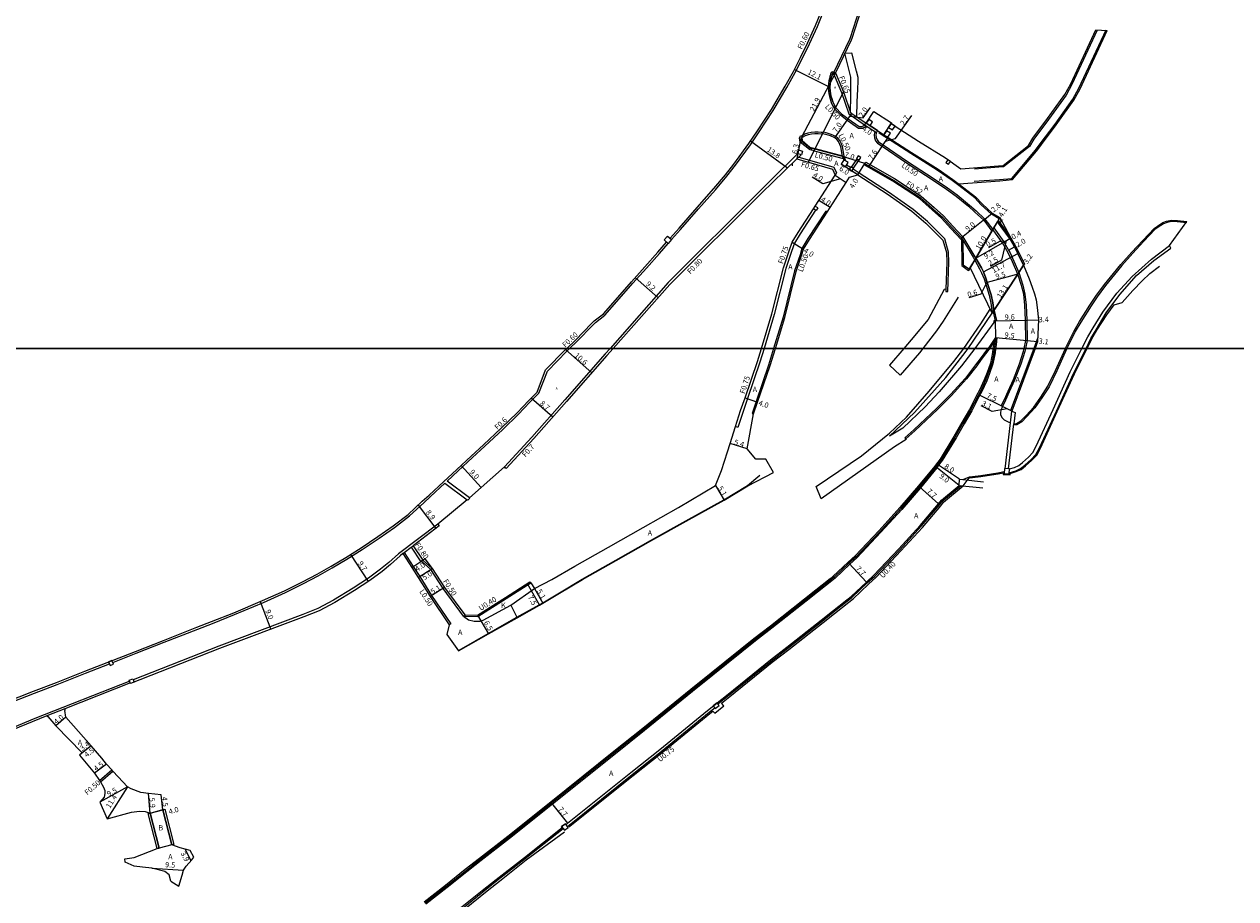
# Model space of a CAD drawing. Units: metres. Extents: x -20000 to -16000, y -114000 to -111000.
# Drawn here: x -19096 to -18731, y -112966 to -112702 of the extents above; entities that cross this region are included whole.
import ezdxf

# ---------------------------------------------------------------- set-up
doc = ezdxf.new("R2010")
doc.units = ezdxf.units.M
doc.header["$LTSCALE"] = 2.5
for name, color, linetype in [('側溝・桝', 7, 'Continuous'), ('図郭', 7, 'Continuous'), ('幅員', 7, 'Continuous'), ('歩道・分離帯・安全施設', 7, 'Continuous'), ('舗装', 7, 'Continuous'), ('道路', 7, 'Continuous')]:
    doc.layers.add(name, color=color, linetype=linetype)
doc.styles.add('YOKO_DECO', font='txt')

msp = doc.modelspace()

# ---------------------------------------------------------------- linework, layer by layer
at = {"layer": '側溝・桝'}
for points in [[(-18810.03, -112579.78), (-18813.06, -112579.9), (-18815.69, -112589.17), (-18831.14, -112643.51), (-18839.99, -112674.59), (-18839.43, -112674.83), (-18839.7, -112675.93), (-18837.73, -112676.53), (-18837.9, -112677.09), (-18842.35, -112692.34), (-18844.14, -112698.06), (-18846.88, -112706.46), (-18847.07, -112706.97), (-18851.82, -112717.03)], [(-18900.63, -112767.26), (-18897.92, -112764.21), (-18892.47, -112758.02), (-18887.4, -112752.24), (-18883.95, -112748.12), (-18881.36, -112744.87), (-18876.87, -112738.66), (-18874.23, -112734.82), (-18870.05, -112728.35), (-18865.88, -112721.38), (-18863.41, -112716.88), (-18861.21, -112712.63), (-18859.11, -112708.32), (-18856.73, -112703), (-18855.08, -112699.02)], [(-18852.65, -112717.3), (-18852.92, -112718.08), (-18853.11, -112718.71), (-18853.27, -112719.41), (-18853.41, -112720.22), (-18853.47, -112721.29), (-18853.39, -112722.57), (-18853.29, -112723.24), (-18853.11, -112724.1), (-18852.89, -112724.87), (-18852.53, -112725.95), (-18852.02, -112727.02), (-18851.46, -112727.94)], [(-18851.25, -112717.04), (-18851.89, -112717.18), (-18849.46, -112722.94), (-18847.25, -112729.35), (-18846.69, -112729.74), (-18842.5, -112732.67)], [(-18851.46, -112727.94), (-18849.78, -112729.7), (-18848.24, -112730.9), (-18847.75, -112731.26), (-18844.34, -112733.64), (-18843.19, -112733.64), (-18842.38, -112733.26), (-18842.06, -112732.95)], [(-18846.71, -112728.93), (-18846.31, -112729.21), (-18844.87, -112730.22)], [(-18859.03, -112740.15), (-18859.14, -112740.12), (-18861.92, -112737.86), (-18862.09, -112736.61), (-18861.8, -112736), (-18861.34, -112735.87), (-18860.51, -112735.4), (-18859.52, -112735.07), (-18858.6, -112734.89), (-18857.53, -112734.78), (-18856.46, -112734.77), (-18855.56, -112734.86), (-18854.94, -112734.93)], [(-18848.16, -112743.63), (-18848.62, -112742.12), (-18849.18, -112739.17), (-18849.45, -112738.38), (-18849.92, -112737.41), (-18850.46, -112736.75), (-18851.21, -112736.16), (-18852.61, -112735.54), (-18854.07, -112735.1), (-18854.94, -112734.93)], [(-18842.5, -112732.67), (-18838.93, -112734.97)], [(-18839.35, -112734.7), (-18839.51, -112735.07), (-18839.63, -112735.8), (-18839.52, -112736.63), (-18839.18, -112737.46), (-18838.63, -112738.17), (-18837.18, -112739.13), (-18829.88, -112744.14), (-18822.13, -112749.15), (-18817.85, -112752.05), (-18814.94, -112754.16), (-18811.2, -112757.21), (-18809.3, -112758.97), (-18806.65, -112761.42), (-18804.17, -112764.66), (-18803.9, -112764.2)], [(-18862.57, -112741.34), (-18870.83, -112749.46), (-18873.89, -112752.45), (-18901.67, -112780.15), (-18901.64, -112780.18), (-18919.13, -112800)], [(-18861.57, -112741.66), (-18862.81, -112742.86)], [(-18862.34, -112742.4), (-18862.28, -112742.44), (-18859.13, -112743.35)], [(-18857.69, -112740.46), (-18858.55, -112740.26)], [(-18857.69, -112740.46), (-18848.94, -112742.8)], [(-18859.13, -112743.35), (-18851.72, -112745.47), (-18850.97, -112747.18), (-18851.39, -112747.84)], [(-18846.77, -112745.54), (-18847.95, -112744.78)], [(-18844.8, -112742.87), (-18846.48, -112745.37)], [(-18844.16, -112747.21), (-18845.97, -112746.05)], [(-18844.26, -112743.22), (-18845.93, -112745.72)], [(-18842.43, -112744.34), (-18842.17, -112743.89), (-18833.54, -112748.85), (-18825.43, -112754.15), (-18821.56, -112757.62), (-18818.72, -112760.1), (-18815.9, -112763.24), (-18812.89, -112766.4), (-18809.03, -112772.89)], [(-18818.04, -112782.21), (-18818.06, -112782.85), (-18817.41, -112782.87), (-18817.1, -112774), (-18817.21, -112771.03), (-18818.36, -112767.06), (-18820.06, -112765.31), (-18823.61, -112761.79), (-18827.89, -112758.19), (-18835.34, -112752.96), (-18844.16, -112747.21)], [(-18857.25, -112758.35), (-18861.89, -112765.48), (-18863.65, -112768.35), (-18864.52, -112770.87), (-18866.23, -112775.91), (-18869.68, -112789.83), (-18872.76, -112800)], [(-18853.78, -112758.96), (-18854.19, -112758.69), (-18859.57, -112766.96), (-18861.38, -112769.91), (-18861.94, -112771.84), (-18863.59, -112776.68), (-18867.03, -112790.57), (-18869.89, -112800)], [(-18813.3, -112766.71), (-18809.86, -112772.52), (-18809.33, -112773.41)], [(-18931.3, -112800), (-18929.16, -112797.94), (-18924.27, -112792.9), (-18923.56, -112792.17), (-18920.74, -112790.04), (-18917.06, -112785.88), (-18912.24, -112780.4), (-18908.19, -112775.83), (-18904.27, -112771.39), (-18901.65, -112768.42)], [(-18775.84, -112800), (-18774.36, -112797.04), (-18772.81, -112794.41), (-18769.82, -112789.31), (-18765.68, -112783.82), (-18760.61, -112778.06), (-18755.38, -112773.51), (-18750.35, -112769.86), (-18750.68, -112769.03)], [(-18961.41, -112845.03), (-18968.16, -112840.01), (-18964.86, -112836.91), (-18960.51, -112832.91), (-18956.83, -112829.52), (-18951.46, -112824.49), (-18946.72, -112819.81), (-18943.27, -112816.24), (-18940.61, -112813.5), (-18938.01, -112806.84), (-18932.16, -112800.83), (-18931.3, -112800)], [(-18919.13, -112800), (-18920.6, -112801.67), (-18932.8, -112815.54), (-18942.64, -112826.71), (-18950.95, -112835.67)], [(-18872.76, -112800), (-18874.04, -112804.2), (-18877.78, -112815.13), (-18879.11, -112818.99), (-18880.65, -112823.8), (-18881.37, -112823.57)], [(-18869.89, -112800), (-18871.42, -112805.05), (-18875.18, -112816.02), (-18876.4, -112819.59)], [(-18804.85, -112800), (-18805.12, -112800.4), (-18807.39, -112803.38), (-18808.75, -112805.26), (-18811.81, -112809.21), (-18816.35, -112814.23), (-18820.48, -112818.29), (-18827.37, -112824.84), (-18830.07, -112827.3)], [(-18803.15, -112797.57), (-18804.85, -112800)], [(-18798.97, -112837.46), (-18796.93, -112836.87), (-18795.53, -112836.2), (-18794.24, -112835.21), (-18792.37, -112833.51), (-18790.93, -112832), (-18789.83, -112829.94), (-18784.75, -112818.88), (-18779.62, -112807.55), (-18775.84, -112800)], [(-18876.4, -112819.59), (-18875.92, -112819.71)], [(-18800.15, -112836.25), (-18798.57, -112822.43)], [(-18799.15, -112836.31), (-18797.6, -112822.76)], [(-19068.88, -112894.64), (-19061.79, -112891.87), (-19053.36, -112888.56), (-19043.29, -112884.61), (-19038.88, -112882.88), (-19032.2, -112880.2), (-19023.51, -112876.53), (-19016.9, -112873.58), (-19011.41, -112870.84), (-19007.06, -112868.55), (-19002.81, -112866.13), (-18998.35, -112863.49), (-18993.74, -112860.6), (-18988.7, -112857.22), (-18984.07, -112853.97), (-18979.55, -112850.5), (-18975.24, -112846.5), (-18973.17, -112844.65), (-18968.84, -112840.66), (-18962.11, -112845.62)], [(-18812.89, -112839.51), (-18806.7, -112840.17)], [(-18886.67, -112907.11), (-18883.35, -112904.47), (-18870.62, -112894.19), (-18865.66, -112890.36), (-18855.31, -112882.2), (-18851.92, -112879.48), (-18847.6, -112876.1), (-18846.31, -112875.06), (-18841.69, -112870.68), (-18839.4, -112868.6), (-18831.92, -112860.66), (-18825.48, -112853.6), (-18819.96, -112847.11), (-18819.1, -112846.03), (-18813.42, -112841.33)], [(-18813.98, -112841.27), (-18806.9, -112842.03)], [(-18970.99, -112852.95), (-18982.81, -112861.94), (-18985.73, -112864.56), (-18988.25, -112866.56), (-18991.91, -112869.26), (-18996.48, -112872.27), (-19002.39, -112875.9), (-19007.09, -112878.33), (-19011.62, -112880.15), (-19036.97, -112889.73), (-19062.74, -112899.87)], [(-18981.54, -112861.85), (-18981.14, -112861.54)], [(-18981.14, -112861.54), (-18979.06, -112859.94)], [(-18981.14, -112861.54), (-18978.4, -112865.76), (-18976.46, -112868.74), (-18972.86, -112874.5), (-18967.11, -112883.04), (-18967.54, -112883.29)], [(-18979.06, -112859.94), (-18978.42, -112859.45)], [(-18979.06, -112859.94), (-18976.15, -112864.27)], [(-18975.48, -112863.82), (-18975.91, -112864.11), (-18976.15, -112864.27)], [(-18962.9, -112880.67), (-18963.28, -112880.66), (-18969.39, -112872.31), (-18973.05, -112866.65), (-18975.91, -112864.11)], [(-18975.48, -112863.82), (-18972.67, -112866.32)], [(-18962.88, -112880.27), (-18959.01, -112880.39), (-18950.61, -112875.06), (-18943.27, -112870.32)], [(-18943.03, -112870.64), (-18943.27, -112870.32)], [(-19133.94, -112919.97), (-19130.16, -112918.6), (-19123.09, -112915.9), (-19116.19, -112913.18), (-19108.67, -112910.22), (-19101.13, -112907.27), (-19092.47, -112903.88), (-19085.63, -112901.22), (-19077.1, -112897.85), (-19069.88, -112895.02)], [(-19063.76, -112900.27), (-19092.34, -112911.52), (-19113.75, -112920.42), (-19122.32, -112923.33), (-19126.55, -112924.95), (-19131.61, -112926.78)], [(-19083.31, -112908.63), (-19088.68, -112910.71)], [(-18931.98, -112944.06), (-18931.45, -112943.63), (-18912.45, -112928.4), (-18903.73, -112921.42), (-18889.31, -112909.65), (-18887.63, -112908.32)], [(-19072.85, -112930.17), (-19069.14, -112926.96)], [(-19072.58, -112930.6), (-19068.8, -112927.33)], [(-19028.25, -113046.3), (-19025.76, -113041.27), (-19019.67, -113029.22), (-19017.03, -113024.12), (-19013.72, -113018.63), (-19010.95, -113014.01), (-19008.22, -113009.94), (-19005.5, -113006.15), (-19003.43, -113003.49), (-18998.69, -112997.95), (-18995.61, -112994.79), (-18991.77, -112991.16), (-18989.03, -112988.98), (-18969.87, -112973.48), (-18963.41, -112968.5), (-18957.42, -112963.69), (-18953.2, -112960.35), (-18944.67, -112953.72), (-18933.28, -112944.65)]]:
    msp.add_lwpolyline(points, dxfattribs=at)
for points in [[(-18852.65, -112717.3), (-18852.4, -112716.61), (-18851.92, -112716.78), (-18852.17, -112717.47)], [(-18861.53, -112741.67), (-18862.78, -112741.27), (-18862.42, -112740.17), (-18861.17, -112740.57)], [(-18858.43, -112739.78), (-18858.56, -112740.31), (-18859.04, -112740.2), (-18858.91, -112739.67)], [(-18857.88, -112757.94), (-18857.36, -112757.14), (-18856.73, -112757.55), (-18856.57, -112757.66), (-18857.08, -112758.45), (-18857.25, -112758.35)], [(-18902.86, -112767.35), (-18901.83, -112766.19), (-18900.63, -112767.26), (-18901.65, -112768.42)], [(-19070.1, -112894.45), (-19069.68, -112895.51), (-19068.69, -112895.12), (-19069.11, -112894.06)], [(-19063.88, -112899.99), (-19062.85, -112899.58), (-19062.46, -112900.58), (-19063.48, -112900.98)]]:
    msp.add_lwpolyline(points, close=True, dxfattribs=at)
at = {"layer": '側溝・桝', "flags": 128}
for points in [[(-18851.89, -112717.18), (-18851.82, -112717.03)], [(-18842.02, -112732.21), (-18838.66, -112734.37)], [(-18849.11, -112742.24), (-18848.8, -112743.26)], [(-18847.12, -112746.09), (-18848.3, -112745.33)], [(-18844.52, -112747.76), (-18846.32, -112746.6)]]:
    msp.add_lwpolyline(points, dxfattribs=at)
for points in [[(-18840.09, -112731.79), (-18841.26, -112731.03), (-18842.02, -112732.21), (-18840.85, -112732.96)], [(-18834.75, -112735.23), (-18835.92, -112734.47), (-18836.68, -112735.65), (-18835.5, -112736.4)], [(-18833.34, -112733.04), (-18834.52, -112732.28), (-18835.27, -112733.46), (-18834.1, -112734.22)], [(-18843.62, -112742.5), (-18844.42, -112741.99), (-18844.93, -112742.79), (-18844.13, -112743.3)], [(-18849.56, -112744.51), (-18848.3, -112745.33), (-18847.49, -112744.06), (-18848.75, -112743.25)], [(-18845.81, -112745.8), (-18846.61, -112745.29), (-18847.12, -112746.09), (-18846.32, -112746.6)], [(-18816.64, -112743.75), (-18817.45, -112743.17), (-18818.03, -112743.99), (-18817.21, -112744.57)], [(-18798.9, -112836.32), (-18800.4, -112836.23), (-18800.49, -112837.73), (-18798.99, -112837.82)], [(-18886.92, -112906.8), (-18888.1, -112907.73), (-18887.48, -112908.51), (-18886.3, -112907.58)], [(-18932.89, -112945.19), (-18931.76, -112944.36), (-18932.58, -112943.23), (-18933.72, -112944.05)]]:
    msp.add_lwpolyline(points, close=True, dxfattribs=at)
at = {"layer": '図郭'}
for points in [[(-19200, -112200), (-18400, -112200), (-18400, -112800), (-19200, -112800)], [(-19200, -112800), (-18400, -112800), (-18400, -113400), (-19200, -113400)]]:
    msp.add_lwpolyline(points, close=True, dxfattribs=at)
at = {"layer": '幅員'}
for points in [[(-18863.64, -112715.99), (-18852.98, -112721.28)], [(-18876.84, -112737.54), (-18865.68, -112745.65)], [(-18842.43, -112744.34), (-18849.11, -112742.24)], [(-18852.88, -112757.58), (-18856.25, -112755.43)], [(-18803.9, -112764.2), (-18808.98, -112772.81)], [(-18864.33, -112768.03), (-18860.92, -112770.12)], [(-18796.39, -112777.67), (-18794.61, -112774.96)], [(-18911.54, -112778.69), (-18904.68, -112784.77)], [(-18796.39, -112777.67), (-18805.55, -112780.19)], [(-18803.58, -112788.63), (-18796.39, -112777.67)], [(-18932.6, -112800.39), (-18924.67, -112807.37)], [(-18942.88, -112814.95), (-18936.38, -112820.67)], [(-18878.49, -112814.88), (-18874.71, -112816.18)], [(-18877.87, -112830.32), (-18883.01, -112828.67)], [(-18963.98, -112835.26), (-18957.98, -112841.96)], [(-18887.35, -112841.3), (-18884.81, -112845.72)], [(-18976.95, -112847.24), (-18971.61, -112854.31)], [(-18997.28, -112862.09), (-18991.92, -112870.2)], [(-18978.82, -112866.03), (-18975.48, -112863.82)], [(-18976.88, -112869.01), (-18972.67, -112866.32)], [(-18968.98, -112872.02), (-18973.28, -112874.77)], [(-18944.08, -112870.84), (-18940.4, -112877.37)], [(-18941.84, -112872.34), (-18939.34, -112876.78)], [(-19024.48, -112876.27), (-19021.31, -112884.65)], [(-18959.01, -112880.39), (-18955.78, -112886.03)], [(-19082.97, -112911.09), (-19086, -112913.7)], [(-19075.4, -112919.76), (-19078.92, -112922.56)], [(-19075.4, -112919.76), (-19078.06, -112921.88)], [(-19070.75, -112925.22), (-19074.33, -112927.94)], [(-19064.47, -112932.09), (-19072.79, -112936.68)], [(-19064.47, -112932.09), (-19070.55, -112941.73)], [(-19057.62, -112940.01), (-19058.07, -112934.12)], [(-19053.74, -112939.02), (-19054.31, -112934.55)], [(-19057.62, -112940.01), (-19053.77, -112938.9)], [(-19047.11, -112950.91), (-19045.31, -112954.37)], [(-19057.05, -112956.59), (-19047.57, -112957.19)]]:
    msp.add_lwpolyline(points, dxfattribs=at)
at = {"layer": '幅員', "flags": 128}
for points in [[(-18851.25, -112717.04), (-18861.45, -112736.42)], [(-18846.89, -112730.03), (-18842.92, -112730.57), (-18840.76, -112727.49)], [(-18851.47, -112736.59), (-18847.46, -112730.85)], [(-18847.46, -112730.85), (-18846.31, -112729.21)], [(-18836.16, -112737.59), (-18833.15, -112736.82), (-18828.32, -112729.86)], [(-18838.66, -112734.37), (-18842.02, -112732.21)], [(-18836.68, -112735.65), (-18834.41, -112732.11)], [(-18836.68, -112735.65), (-18834.52, -112732.28)], [(-18862.81, -112742.86), (-18861.57, -112736.69)], [(-18841.1, -112745.11), (-18836.9, -112738.71)], [(-18836.9, -112738.71), (-18835.42, -112736.46)], [(-18844.52, -112747.76), (-18849.56, -112744.51)], [(-18844.52, -112747.76), (-18842.43, -112744.34)], [(-18849.71, -112748.92), (-18855.04, -112750.46), (-18858.24, -112748.41)], [(-18851.39, -112747.84), (-18848.02, -112750)], [(-18806.28, -112761.09), (-18804.07, -112759.3)], [(-18801.79, -112760.62), (-18803.9, -112764.2)], [(-18806.28, -112761.09), (-18813.3, -112766.71)], [(-18800.76, -112768.04), (-18801.92, -112767.86), (-18805.23, -112769.72)], [(-18799.89, -112767.55), (-18801.3, -112773.49), (-18804.57, -112775.34)], [(-18800.98, -112768.17), (-18798.8, -112766.94)], [(-18800.98, -112768.17), (-18800.55, -112767.92)], [(-18798.8, -112766.94), (-18798.45, -112766.74)], [(-18808.98, -112772.81), (-18800.98, -112768.17)], [(-18806.73, -112776.96), (-18796.37, -112771.47)], [(-18799.14, -112770.41), (-18797.4, -112769.42)], [(-18808.98, -112772.81), (-18811.17, -112776.51)], [(-18808.98, -112772.81), (-18810.69, -112775.69)], [(-18805.84, -112780.28), (-18807.5, -112783.7), (-18811.14, -112784.81)], [(-18805.55, -112780.19), (-18806.13, -112780.37)], [(-18803.21, -112791.73), (-18793.62, -112791.49)], [(-18793.62, -112791.49), (-18790.17, -112791.41)], [(-18803.04, -112796.71), (-18793.54, -112797.67)], [(-18793.54, -112797.67), (-18790.42, -112797.99)], [(-18800.99, -112817.49), (-18807.71, -112814.17)], [(-18799.58, -112818.19), (-18804.05, -112818.98), (-18807.39, -112817.33)], [(-18798.17, -112818.89), (-18800.99, -112817.49)], [(-18813.98, -112841.27), (-18821.06, -112835.72)], [(-18813.89, -112839.41), (-18820.56, -112834.99)], [(-18826.01, -112841.73), (-18820.27, -112846.86)], [(-18847.2, -112864.74), (-18841.96, -112870.39)], [(-18936.73, -112937.04), (-18931.91, -112943.04)]]:
    msp.add_lwpolyline(points, dxfattribs=at)
at = {"layer": '歩道・分離帯・安全施設'}
for points in [[(-18809.47, -112749.69), (-18801.84, -112749.1), (-18798.14, -112748.81), (-18791.05, -112740.33), (-18789.61, -112738.4), (-18785.17, -112732.44), (-18779.83, -112724.99), (-18777.95, -112721.64), (-18769.78, -112704.06)], [(-18772.48, -112704.18), (-18780.09, -112720.55), (-18781.86, -112723.7), (-18787.11, -112731.02), (-18791.52, -112736.95), (-18792.87, -112739.2), (-18800.68, -112745.29), (-18802.13, -112745.41), (-18809.43, -112745.98)], [(-18851.25, -112717.04), (-18851.74, -112716.85), (-18851.92, -112716.78), (-18852.17, -112717.47), (-18852.44, -112718.24), (-18852.62, -112718.84), (-18852.78, -112719.51), (-18852.9, -112720.28), (-18852.98, -112721.28), (-18852.88, -112722.51), (-18852.79, -112723.15), (-18852.62, -112723.97), (-18852.4, -112724.72), (-18852.06, -112725.76), (-18851.57, -112726.79), (-18851.22, -112727.46)], [(-18851.22, -112727.46), (-18851.57, -112726.79), (-18852.06, -112725.76), (-18852.4, -112724.72), (-18852.62, -112723.97), (-18852.79, -112723.15), (-18852.88, -112722.51), (-18852.98, -112721.28), (-18852.9, -112720.28), (-18852.78, -112719.51), (-18852.62, -112718.84), (-18852.44, -112718.24), (-18852.17, -112717.47), (-18851.92, -112716.78), (-18851.74, -112716.85)], [(-18852.9, -112720.28), (-18852.98, -112721.28), (-18852.88, -112722.51), (-18852.79, -112723.15), (-18852.62, -112723.97), (-18852.4, -112724.72), (-18852.06, -112725.76), (-18851.57, -112726.79), (-18851.22, -112727.46)], [(-18851.22, -112727.46), (-18849.45, -112729.33), (-18847.94, -112730.5), (-18847.46, -112730.85), (-18844.18, -112733.14), (-18843.3, -112733.14), (-18842.67, -112732.84), (-18842.02, -112732.21)], [(-18838.66, -112734.37), (-18839.03, -112735.21), (-18839.12, -112735.81), (-18839.03, -112736.5), (-18838.74, -112737.21), (-18838.29, -112737.8), (-18836.9, -112738.71), (-18829.6, -112743.72), (-18821.86, -112748.73), (-18817.57, -112751.64), (-18814.64, -112753.76), (-18810.88, -112756.83), (-18808.96, -112758.6), (-18806.28, -112761.09), (-18803.9, -112764.2)], [(-18802.01, -112760.94), (-18804.31, -112759.63), (-18807.4, -112756.76), (-18809.36, -112754.7), (-18814.14, -112750.95), (-18816.18, -112749.43), (-18820.61, -112746.33), (-18828.59, -112741.33), (-18835.63, -112736.8), (-18836.9, -112735.98), (-18838.25, -112735.11)], [(-18861.45, -112737.6), (-18861.57, -112736.69), (-18861.45, -112736.42), (-18861.21, -112736.36)], [(-18861.45, -112737.6), (-18861.57, -112736.69), (-18861.45, -112736.42), (-18861.21, -112736.36)], [(-18857.46, -112740), (-18858.92, -112739.67), (-18861.45, -112737.6)], [(-18857.46, -112740), (-18858.92, -112739.67), (-18861.45, -112737.6)], [(-18861.43, -112736.41), (-18861.27, -112737.44), (-18858.95, -112739.38), (-18857.35, -112739.78)], [(-18861.21, -112736.36), (-18860.31, -112735.85), (-18859.4, -112735.55), (-18858.52, -112735.38), (-18857.5, -112735.28), (-18856.48, -112735.27), (-18855.62, -112735.35), (-18855.17, -112735.4)], [(-18861.21, -112736.36), (-18860.31, -112735.85), (-18859.4, -112735.55), (-18858.52, -112735.38), (-18857.5, -112735.28), (-18856.48, -112735.27), (-18855.62, -112735.35), (-18855.17, -112735.4)], [(-18861.21, -112736.36), (-18860.31, -112735.85), (-18859.4, -112735.55), (-18858.52, -112735.38), (-18857.5, -112735.28), (-18856.48, -112735.27), (-18855.62, -112735.35), (-18855.17, -112735.4)], [(-18849.11, -112742.24), (-18849.66, -112739.3), (-18849.91, -112738.57), (-18850.34, -112737.69), (-18850.82, -112737.1), (-18851.47, -112736.59), (-18852.78, -112736.01), (-18854.19, -112735.59), (-18855.17, -112735.4)], [(-18857.35, -112739.78), (-18849.17, -112741.97)], [(-18864.35, -112744.33), (-18864.35, -112745.01)], [(-18813.3, -112767.3), (-18816.57, -112763.87), (-18819.37, -112760.75), (-18822.17, -112758.31), (-18826, -112754.88), (-18834.02, -112749.64), (-18842.63, -112744.69)], [(-18745.52, -112762.19), (-18748.37, -112761.87), (-18750.08, -112761.81), (-18751.44, -112762.08), (-18752.52, -112762.5), (-18754.07, -112763.48), (-18755.09, -112764.24), (-18758.42, -112767.75), (-18761.76, -112771.33), (-18765.07, -112775.02), (-18767.3, -112777.71), (-18769.99, -112781.04), (-18772.51, -112784.49), (-18774.31, -112787.22), (-18777.43, -112792.08), (-18779.09, -112794.92), (-18781.43, -112799.69), (-18781.57, -112800)], [(-18812.9, -112767.4), (-18812.85, -112774.8), (-18811.25, -112775.95)], [(-18775.51, -112800), (-18774.1, -112797.18), (-18772.55, -112794.57), (-18769.61, -112789.93), (-18767.35, -112786.85), (-18764.94, -112786.17), (-18761.7, -112782.57), (-18758.91, -112779.64), (-18756.6, -112777.47), (-18753.74, -112775.21)], [(-18794.44, -112800), (-18793.94, -112797.64), (-18794.02, -112791.51), (-18794.23, -112787), (-18794.6, -112783.73), (-18795.26, -112781.12), (-18796.39, -112777.67)], [(-18796.07, -112777.17), (-18794.87, -112781.01), (-18794.21, -112783.66), (-18793.83, -112786.97), (-18793.62, -112791.49), (-18793.54, -112797.67), (-18794.03, -112800)], [(-18803.54, -112788.57), (-18802.82, -112791.64)], [(-18802.64, -112796.76), (-18802.93, -112798.94), (-18803.06, -112800)], [(-18790.37, -112796.71), (-18791.59, -112800)], [(-18803.87, -112800), (-18804.03, -112801.27), (-18804.63, -112804.46), (-18805.64, -112807.29), (-18806.48, -112809.47), (-18807.89, -112812.64), (-18808.81, -112814.24), (-18810.94, -112818.4), (-18813.25, -112822.37), (-18815.66, -112826.58), (-18819.76, -112833.35), (-18820.88, -112834.75), (-18821.38, -112835.48), (-18826.32, -112841.47), (-18831.86, -112847.98), (-18838.15, -112854.88), (-18845.36, -112862.53), (-18847.47, -112864.45), (-18851.92, -112868.66), (-18852.89, -112869.44), (-18857.2, -112872.82), (-18860.6, -112875.55), (-18870.88, -112883.66), (-18875.88, -112887.51), (-18888.67, -112897.83), (-18894.86, -112902.76), (-18909.29, -112914.53), (-18917.98, -112921.49), (-18936.98, -112936.73), (-18949.93, -112947.04), (-18958.44, -112953.66), (-18962.72, -112957.04), (-18968.67, -112961.82), (-18975.14, -112966.81)], [(-18803.06, -112800), (-18803.23, -112801.4), (-18803.85, -112804.67), (-18804.89, -112807.57), (-18805.74, -112809.78), (-18807.17, -112813), (-18808.1, -112814.62), (-18810.24, -112818.78), (-18812.56, -112822.77), (-18814.97, -112826.98), (-18819.11, -112833.81), (-18820.24, -112835.23), (-18820.74, -112835.96), (-18825.71, -112841.99), (-18831.26, -112848.51), (-18837.57, -112855.42), (-18844.8, -112863.1), (-18846.93, -112865.03), (-18851.39, -112869.26), (-18852.39, -112870.07), (-18856.7, -112873.45), (-18860.1, -112876.17), (-18870.39, -112884.29), (-18875.39, -112888.14), (-18888.17, -112898.46), (-18894.36, -112903.38), (-18908.79, -112915.16), (-18917.48, -112922.11), (-18936.48, -112937.35), (-18949.43, -112947.67), (-18957.95, -112954.29), (-18962.22, -112957.67), (-18968.18, -112962.45), (-18974.64, -112967.44)], [(-18812.87, -112841.39), (-18811.03, -112839.05), (-18810.86, -112838.98), (-18807.51, -112838.56), (-18802.33, -112837.8), (-18800.78, -112837.51), (-18800.81, -112838.01), (-18798.71, -112838.13), (-18798.68, -112837.69), (-18796.83, -112837.15), (-18795.37, -112836.46), (-18794.05, -112835.44), (-18792.16, -112833.72), (-18790.68, -112832.17), (-18789.56, -112830.07), (-18784.48, -112819), (-18779.35, -112807.68), (-18775.51, -112800)], [(-18803.65, -112798.28), (-18803.72, -112798.84), (-18803.87, -112800)], [(-18801.35, -112817.32), (-18800.41, -112815.41), (-18799.31, -112812.92), (-18797.72, -112809.42), (-18795.88, -112804.67), (-18794.63, -112800.9), (-18794.44, -112800)], [(-18794.03, -112800), (-18794.25, -112801), (-18795.5, -112804.81), (-18797.35, -112809.58), (-18798.94, -112813.09), (-18800.05, -112815.58), (-18800.99, -112817.49)], [(-18791.59, -112800), (-18798.54, -112818.75)], [(-18781.57, -112800), (-18784.67, -112806.8), (-18786.96, -112811.55), (-18789.11, -112814.94), (-18791.28, -112817.95), (-18793.61, -112820.5), (-18795.19, -112822.12), (-18796.66, -112823.03), (-18797.65, -112823.17)], [(-18800.99, -112817.49), (-18801.48, -112818.71), (-18801.62, -112819.28), (-18801.6, -112819.99), (-18801.1, -112820.89), (-18800.47, -112821.56), (-18799.5, -112822.09), (-18799.1, -112822.24), (-18798.57, -112822.43), (-18798.17, -112818.89)], [(-18950.66, -112835.99), (-18951.24, -112835.99)], [(-18964.6, -112890.9), (-18955.86, -112885.9), (-18947.18, -112881.02), (-18940.47, -112877.24), (-18939.41, -112876.65), (-18934.4, -112873.61), (-18927.51, -112869.54), (-18917.41, -112863.83), (-18906.92, -112857.9), (-18896.3, -112851.92), (-18884.88, -112845.59), (-18877.76, -112841.31), (-18874.05, -112838.19)], [(-18885.58, -112906.88), (-18883.04, -112904.86), (-18870.31, -112894.58), (-18865.35, -112890.75), (-18855, -112882.59), (-18851.61, -112879.87), (-18847.29, -112876.49), (-18845.98, -112875.43), (-18841.35, -112871.05), (-18839.05, -112868.96), (-18831.55, -112861), (-18825.1, -112853.93), (-18819.57, -112847.43), (-18818.74, -112846.39), (-18812.87, -112841.39)], [(-18931.58, -112944.17), (-18931.2, -112943.94), (-18912.2, -112928.71), (-18903.47, -112921.73), (-18889.06, -112909.96), (-18888.16, -112909.25)], [(-18888.16, -112909.25), (-18887.64, -112909.92), (-18884.9, -112907.74), (-18885.58, -112906.88)], [(-19027.69, -113046.3), (-19025.31, -113041.49), (-19019.22, -113029.45), (-19016.59, -113024.37), (-19013.29, -113018.89), (-19010.53, -113014.27), (-19007.81, -113010.23), (-19005.1, -113006.45), (-19003.04, -113003.81), (-18998.32, -112998.29), (-18995.26, -112995.15), (-18991.44, -112991.54), (-18988.72, -112989.37), (-18969.56, -112973.88), (-18963.48, -112969.33), (-18955.63, -112963.07), (-18952.4, -112960.51), (-18944.36, -112954.12), (-18932.86, -112945.63)]]:
    msp.add_lwpolyline(points, dxfattribs=at)
at = {"layer": '歩道・分離帯・安全施設', "flags": 128}
msp.add_lwpolyline([(-18849.11, -112742.24), (-18857.46, -112740)], dxfattribs=at)
at = {"layer": '舗装'}
for points in [[(-18846.71, -112728.93), (-18846.31, -112729.21), (-18844.87, -112730.22)], [(-18963.28, -112880.66), (-18961.76, -112881.76), (-18960.05, -112882.14), (-18958.29, -112882.17), (-18957.36, -112881.87), (-18949.05, -112877.38), (-18941.84, -112872.34)], [(-18944.08, -112870.84), (-18940.4, -112877.37)], [(-18949.05, -112877.38), (-18947.11, -112881.15)]]:
    msp.add_lwpolyline(points, dxfattribs=at)
at = {"layer": '舗装', "flags": 128}
msp.add_lwpolyline([(-18803.21, -112791.73), (-18803.04, -112796.71)], dxfattribs=at)
at = {"layer": '道路'}
for points in [[(-18810.04, -112580.3), (-18812.66, -112580.41), (-18815.18, -112589.32), (-18830.63, -112643.66), (-18839.36, -112674.29), (-18838.81, -112674.53), (-18839.07, -112675.57), (-18837.08, -112676.18), (-18837.39, -112677.24), (-18841.84, -112692.49), (-18843.64, -112698.22), (-18846.38, -112706.63), (-18846.58, -112707.17), (-18851.25, -112717.04)], [(-18932.19, -112800), (-18929.59, -112797.51), (-18924.72, -112792.48), (-18923.97, -112791.71), (-18921.16, -112789.58), (-18917.52, -112785.47), (-18912.7, -112779.99), (-18908.65, -112775.43), (-18904.74, -112770.98), (-18902.11, -112768.01), (-18902.86, -112767.35), (-18901.83, -112766.19), (-18901.09, -112766.85), (-18898.38, -112763.8), (-18892.93, -112757.61), (-18887.86, -112751.84), (-18884.42, -112747.73), (-18881.85, -112744.49), (-18877.37, -112738.3), (-18874.74, -112734.48), (-18870.57, -112728.03), (-18866.42, -112721.07), (-18863.95, -112716.59), (-18861.76, -112712.35), (-18859.67, -112708.06), (-18857.29, -112702.76), (-18855.65, -112698.79)], [(-18793.17, -112738.93), (-18791.85, -112736.73), (-18787.43, -112730.79), (-18782.2, -112723.49), (-18780.45, -112720.36), (-18772.85, -112704.01)], [(-18790.64, -112740.46), (-18789.29, -112738.64), (-18784.85, -112732.67), (-18779.5, -112725.21), (-18777.6, -112721.82), (-18769.42, -112704.23)], [(-18844.87, -112730.22), (-18844.77, -112725.76), (-18844.57, -112721.93), (-18844.44, -112719.53), (-18844.47, -112718.43), (-18844.91, -112716.5), (-18846.39, -112711.02)], [(-18851.25, -112717.04), (-18848.85, -112722.71)], [(-18859.42, -112743.94), (-18848.85, -112722.71)], [(-18848.85, -112722.71), (-18846.71, -112728.93)], [(-18844.87, -112730.22), (-18842.02, -112732.21)], [(-18842.02, -112732.21), (-18839.75, -112728.67), (-18834.41, -112732.11), (-18834.52, -112732.28), (-18833.25, -112733.1), (-18826.23, -112737.62), (-18818.19, -112742.66), (-18813.56, -112745.9), (-18802.16, -112745.01), (-18800.83, -112744.91), (-18793.17, -112738.93)], [(-18838.66, -112734.37), (-18836.68, -112735.65), (-18835.42, -112736.46), (-18835.42, -112736.46), (-18828.38, -112741), (-18820.39, -112746), (-18815.95, -112749.1), (-18813.89, -112750.64), (-18809.09, -112754.4), (-18807.11, -112756.47), (-18804.07, -112759.3), (-18801.79, -112760.62), (-18802.51, -112761.86), (-18798.88, -112766.81), (-18798.8, -112766.94), (-18797.4, -112769.42), (-18796.37, -112771.47), (-18794.61, -112774.96)], [(-18814.14, -112750.45), (-18801.81, -112749.5), (-18797.94, -112749.19), (-18790.74, -112740.58), (-18790.64, -112740.46)], [(-18862.81, -112742.86), (-18870.24, -112750.06), (-18873.3, -112753.05), (-18901.14, -112780.77), (-18918.18, -112800)], [(-18862.81, -112742.86), (-18862.57, -112743.04), (-18859.42, -112743.94)], [(-18859.42, -112743.94), (-18852.2, -112746.01), (-18851.39, -112747.84)], [(-18842.43, -112744.34), (-18841.1, -112745.11), (-18833.81, -112749.3), (-18825.75, -112754.56), (-18821.91, -112758.01), (-18819.09, -112760.47), (-18816.28, -112763.6), (-18813.3, -112766.71), (-18813.25, -112775), (-18811.17, -112776.51), (-18810.69, -112775.69), (-18809.33, -112773.41), (-18808.98, -112772.81), (-18807.35, -112775.73), (-18806.73, -112776.96), (-18805.96, -112778.89), (-18805.55, -112780.19), (-18804.43, -112783.85), (-18803.92, -112786.28), (-18803.58, -112788.63), (-18803.84, -112789.03), (-18803.21, -112791.73)], [(-18869.36, -112800), (-18866.54, -112790.7), (-18863.11, -112776.82), (-18861.47, -112771.99), (-18860.92, -112770.12), (-18859.14, -112767.22), (-18853.78, -112758.96), (-18852.88, -112757.58), (-18848.02, -112750), (-18847.01, -112748.42)], [(-18856.25, -112755.43), (-18851.39, -112747.84)], [(-18847.01, -112748.42), (-18844.52, -112747.76)], [(-18844.52, -112747.76), (-18835.7, -112753.5), (-18828.29, -112758.7), (-18824.05, -112762.27), (-18820.52, -112765.76), (-18818.94, -112767.39), (-18817.86, -112771.14), (-18817.75, -112774), (-18818.04, -112782.21)], [(-18873.55, -112800), (-18870.4, -112789.63), (-18866.95, -112775.7), (-18865.23, -112770.63), (-18864.33, -112768.03), (-18862.52, -112765.08), (-18857.88, -112757.94), (-18857.36, -112757.14), (-18856.25, -112755.43)], [(-18782.01, -112800), (-18781.79, -112799.52), (-18779.44, -112794.73), (-18777.77, -112791.87), (-18774.65, -112787), (-18772.84, -112784.27), (-18770.31, -112780.8), (-18767.6, -112777.46), (-18765.38, -112774.76), (-18762.05, -112771.06), (-18758.71, -112767.48), (-18755.36, -112763.94), (-18754.3, -112763.15), (-18752.7, -112762.14), (-18751.56, -112761.69), (-18750.12, -112761.41), (-18748.34, -112761.47), (-18745.48, -112761.79)], [(-18777.05, -112800), (-18775.31, -112796.52), (-18773.73, -112793.85), (-18770.74, -112789.15), (-18766.52, -112783.38), (-18761.99, -112778.41), (-18756.16, -112773.13), (-18750.68, -112769.03)], [(-18794.61, -112774.96), (-18793, -112779.07), (-18792.05, -112781.53), (-18791.34, -112783.56), (-18790.88, -112785.38), (-18790.57, -112787.68), (-18790.17, -112791.41), (-18790.42, -112797.99), (-18791.16, -112800)], [(-18818.04, -112782.21), (-18818.5, -112782.24), (-18823.32, -112791.32), (-18828.5, -112797.47), (-18830.67, -112800)], [(-18814.31, -112784.59), (-18818.85, -112791.78), (-18820.81, -112794.71), (-18824.98, -112800)], [(-18803.04, -112796.71), (-18805.33, -112800)], [(-18803.04, -112796.71), (-18803.32, -112798.89), (-18803.46, -112800)], [(-19101.36, -112906.7), (-19092.69, -112903.31), (-19085.85, -112900.65), (-19077.32, -112897.27), (-19062.02, -112891.3), (-19053.59, -112887.99), (-19043.51, -112884.04), (-19039.1, -112882.3), (-19032.43, -112879.63), (-19023.75, -112875.97), (-19017.17, -112873.02), (-19011.69, -112870.29), (-19007.36, -112868.01), (-19003.12, -112865.59), (-18998.67, -112862.96), (-18994.07, -112860.08), (-18989.05, -112856.71), (-18984.43, -112853.47), (-18979.95, -112850.02), (-18975.66, -112846.05), (-18973.58, -112844.19), (-18969.25, -112840.2), (-18965.28, -112836.46), (-18960.92, -112832.46), (-18957.25, -112829.07), (-18951.89, -112824.04), (-18947.15, -112819.38), (-18943.71, -112815.81), (-18941.13, -112813.16), (-18938.54, -112806.5), (-18932.6, -112800.39), (-18932.19, -112800)], [(-18978.42, -112859.45), (-18975.48, -112863.82), (-18974.87, -112863.43), (-18972.67, -112866.32), (-18968.98, -112872.02), (-18962.88, -112880.27), (-18962.9, -112880.67), (-18958.9, -112880.8), (-18950.4, -112875.4), (-18943.03, -112870.64), (-18941.84, -112872.34), (-18936.66, -112869.68), (-18929.78, -112865.61), (-18919.65, -112859.88), (-18909.15, -112853.95), (-18898.54, -112847.97), (-18887.35, -112841.3), (-18885.62, -112836.79), (-18883.81, -112831.16), (-18883.01, -112828.67), (-18881.37, -112823.57), (-18879.82, -112818.75), (-18878.49, -112814.88), (-18874.75, -112803.97), (-18873.55, -112800)], [(-18918.18, -112800), (-18920.07, -112802.14), (-18932.27, -112816.01), (-18942.11, -112827.18), (-18950.43, -112836.15), (-18950.95, -112835.67), (-18961.41, -112845.03), (-18961.31, -112845.1), (-18961.91, -112845.77), (-18962.11, -112845.62), (-18970.99, -112852.95), (-18970.57, -112853.52), (-18978.42, -112859.45)], [(-18803.46, -112800), (-18803.63, -112801.33), (-18804.24, -112804.57), (-18805.26, -112807.43), (-18806.11, -112809.62), (-18807.53, -112812.82), (-18808.45, -112814.43), (-18810.59, -112818.59), (-18812.91, -112822.57), (-18815.32, -112826.78), (-18819.43, -112833.58), (-18820.56, -112834.99), (-18821.06, -112835.72), (-18826.01, -112841.73), (-18831.56, -112848.25), (-18837.86, -112855.15), (-18845.08, -112862.82), (-18847.2, -112864.74), (-18851.65, -112868.96), (-18852.64, -112869.76), (-18856.95, -112873.13), (-18860.35, -112875.86), (-18870.64, -112883.97), (-18875.63, -112887.83), (-18888.42, -112898.15), (-18894.61, -112903.07), (-18909.04, -112914.84), (-18917.73, -112921.8), (-18936.73, -112937.04), (-18949.68, -112947.36), (-18958.2, -112953.97), (-18962.47, -112957.35), (-18968.42, -112962.13), (-18974.89, -112967.13)], [(-18869.94, -112837.4), (-18872.19, -112833.38), (-18875.23, -112833.34), (-18877.87, -112830.32), (-18875.92, -112819.71), (-18874.71, -112816.18), (-18870.94, -112805.2), (-18869.36, -112800)], [(-18805.33, -112800), (-18805.45, -112800.16), (-18807.71, -112803.14), (-18809.07, -112805.02), (-18812.12, -112808.96), (-18816.64, -112813.95), (-18820.75, -112818), (-18827.64, -112824.54), (-18830.34, -112827), (-18829.94, -112827.44), (-18833.51, -112829.66), (-18855.58, -112845.36)], [(-18830.67, -112800), (-18835.03, -112805.06)], [(-18809.3, -112800), (-18813.28, -112805.31), (-18820.04, -112813.14), (-18824.22, -112817.58), (-18830.97, -112824.09), (-18834.96, -112826.48), (-18827.52, -112819.36), (-18818.08, -112808.79), (-18811.97, -112800.89), (-18811.32, -112800)], [(-18824.98, -112800), (-18826.02, -112801.32), (-18831.76, -112808.06)], [(-18798.9, -112836.32), (-18797.32, -112835.86), (-18796.09, -112835.28), (-18794.93, -112834.39), (-18793.12, -112832.74), (-18791.81, -112831.36), (-18790.8, -112829.46), (-18785.73, -112818.43), (-18780.59, -112807.09), (-18777.05, -112800)], [(-18791.16, -112800), (-18798.17, -112818.89)], [(-18798.17, -112818.89), (-18797.21, -112819.3), (-18797.6, -112822.76), (-18796.8, -112822.65), (-18795.44, -112821.81), (-18793.9, -112820.22), (-18791.59, -112817.7), (-18789.44, -112814.71), (-18787.31, -112811.35), (-18785.04, -112806.63), (-18782.01, -112800)], [(-18813.89, -112839.41), (-18812.89, -112839.51), (-18810.94, -112838.69), (-18807.55, -112838.27), (-18802.38, -112837.5), (-18800.46, -112837.15), (-18800.49, -112837.73), (-18798.99, -112837.82), (-18798.9, -112836.32)], [(-18981.54, -112861.85), (-18978.82, -112866.03), (-18976.88, -112869.01), (-18973.28, -112874.77), (-18967.54, -112883.29), (-18968.24, -112886.24), (-18964.76, -112891.16), (-18955.78, -112886.03), (-18947.11, -112881.15), (-18940.4, -112877.37), (-18939.34, -112876.78), (-18934.32, -112873.74), (-18927.43, -112869.67), (-18917.34, -112863.96), (-18906.85, -112858.03), (-18896.23, -112852.05), (-18884.81, -112845.72), (-18877.69, -112841.44), (-18869.94, -112837.4)], [(-18932.42, -112943.45), (-18931.91, -112943.04), (-18912.92, -112927.81), (-18904.2, -112920.83), (-18889.78, -112909.07), (-18883.6, -112904.16), (-18870.86, -112893.87), (-18865.9, -112890.04), (-18855.56, -112881.89), (-18852.17, -112879.17), (-18847.85, -112875.78), (-18846.58, -112874.76), (-18841.96, -112870.39), (-18839.68, -112868.31), (-18832.21, -112860.39), (-18825.78, -112853.34), (-18820.27, -112846.86), (-18819.39, -112845.75), (-18813.98, -112841.27), (-18813.89, -112839.41)], [(-18981.54, -112861.85), (-18982.33, -112862.52), (-18985.24, -112865.14), (-18987.77, -112867.18), (-18991.46, -112869.9), (-18996.06, -112872.93), (-19002, -112876.58), (-19006.76, -112879.05), (-19011.34, -112880.88), (-19036.69, -112890.46), (-19063.48, -112900.98), (-19063.56, -112900.79), (-19083.31, -112908.63), (-19083.27, -112909.11)], [(-19051.05, -112949.58), (-19053.74, -112939.02), (-19053.77, -112938.9), (-19054.31, -112934.55), (-19058.07, -112934.12), (-19060.44, -112933.83), (-19063.37, -112932.7), (-19064.47, -112932.09), (-19067.19, -112929.06), (-19068.8, -112927.33), (-19069.14, -112926.96), (-19070.75, -112925.22), (-19072.15, -112923.48), (-19075.4, -112919.76), (-19082.97, -112911.09), (-19083.27, -112909.11)], [(-19088.68, -112910.71), (-19099.27, -112915.01), (-19113.61, -112920.97), (-19122.11, -112923.9), (-19126.21, -112925.45), (-19131.4, -112927.36), (-19138.63, -112929.82), (-19144.44, -112931.54), (-19151.73, -112933.74), (-19174.27, -112940.08), (-19189.16, -112944.21), (-19200, -112947.23)], [(-19088.68, -112910.71), (-19088.44, -112910.88)], [(-19088.44, -112910.88), (-19086, -112913.7), (-19078.06, -112921.88), (-19078.92, -112922.56), (-19074.33, -112927.94), (-19072.85, -112930.17), (-19072.67, -112930.45), (-19072.58, -112930.6), (-19071.64, -112932.2), (-19071.27, -112933.23), (-19071.27, -112934.06), (-19071.44, -112935.21), (-19072.79, -112936.68), (-19070.55, -112941.73), (-19063.27, -112939.69), (-19060.79, -112939.45), (-19059.11, -112939.52), (-19057.62, -112940.01), (-19054.93, -112950.57)], [(-19028.7, -113046.3), (-19026.11, -113041.09), (-19020.02, -113029.04), (-19017.38, -113023.93), (-19014.06, -113018.42), (-19011.29, -113013.79), (-19008.55, -113009.71), (-19005.82, -113005.91), (-19003.74, -113003.24), (-18998.99, -112997.68), (-18995.89, -112994.51), (-18992.03, -112990.86), (-18989.28, -112988.67), (-18970.12, -112973.17), (-18963.66, -112968.18), (-18957.67, -112963.37), (-18953.45, -112960.03), (-18944.92, -112953.41), (-18933.52, -112944.32), (-18933.72, -112944.05), (-18932.58, -112943.23), (-18932.42, -112943.45)], [(-19048.99, -112962.05), (-19047.93, -112958.73), (-19047.57, -112957.19), (-19046.72, -112955.99), (-19045.09, -112954.11), (-19044.48, -112953.31), (-19045.55, -112951.26), (-19047.11, -112950.91), (-19048.53, -112950.46), (-19051.05, -112949.58)], [(-19051.37, -112960.49), (-19051.93, -112958.59), (-19053.19, -112957.57), (-19057.05, -112956.59), (-19059.89, -112956.27), (-19062.38, -112956), (-19065.13, -112954.82), (-19065.21, -112953.76), (-19062.46, -112953.37), (-19055.51, -112950.72), (-19054.93, -112950.57)], [(-19051.37, -112960.49), (-19048.99, -112962.05)]]:
    msp.add_lwpolyline(points, dxfattribs=at)
at = {"layer": '道路', "flags": 128}
for points in [[(-18772.85, -112704.01), (-18769.42, -112704.23)], [(-18848.44, -112711.11), (-18846.39, -112711.02)], [(-18846.71, -112728.93), (-18846.6, -112723.95), (-18846.6, -112718.36), (-18848.44, -112711.11)], [(-18750.68, -112769.03), (-18745.48, -112761.79)], [(-18812.63, -112800), (-18807.48, -112792.58), (-18804.66, -112788.18)], [(-18811.32, -112800), (-18804.07, -112789.38)], [(-18804.07, -112789.38), (-18804.66, -112788.18)], [(-18803.21, -112791.73), (-18803.57, -112791.75), (-18803.62, -112792.26), (-18809.3, -112800)], [(-18857.08, -112841.65), (-18843.45, -112832.43), (-18834.99, -112825.55), (-18829.84, -112820.76), (-18823.03, -112812.9), (-18815.6, -112803.95), (-18812.63, -112800)], [(-18831.76, -112808.06), (-18835.03, -112805.06)], [(-18855.58, -112845.36), (-18857.08, -112841.65)]]:
    msp.add_lwpolyline(points, dxfattribs=at)
at = {"layer": '道路'}
for points in [[(-18798.45, -112766.74), (-18797.05, -112769.23), (-18796.01, -112771.29), (-18794.36, -112774.57), (-18794.61, -112774.96), (-18796.07, -112777.17), (-18796.39, -112777.67), (-18803.58, -112788.63), (-18803.84, -112789.03), (-18804.07, -112789.38), (-18810.69, -112775.69), (-18809.33, -112773.41), (-18808.98, -112772.81), (-18803.9, -112764.2), (-18803.62, -112763.73), (-18802.51, -112761.86), (-18802.29, -112761.48), (-18801.79, -112760.62), (-18798.54, -112766.59), (-18798.53, -112766.61)], [(-18800.55, -112767.92), (-18799.14, -112770.41), (-18798.69, -112771.2), (-18797.54, -112773.76), (-18796.07, -112777.17), (-18796.39, -112777.67), (-18797.99, -112773.96), (-18799.14, -112771.42), (-18800.98, -112768.17), (-18803.9, -112764.2), (-18803.62, -112763.73), (-18800.56, -112767.89)], [(-18794.61, -112774.96), (-18796.37, -112771.47), (-18797.4, -112769.42), (-18798.8, -112766.94), (-18798.88, -112766.81), (-18802.51, -112761.86), (-18802.29, -112761.48), (-18798.54, -112766.59), (-18798.46, -112766.74), (-18797.05, -112769.23), (-18796.01, -112771.29), (-18794.36, -112774.57)], [(-18803.58, -112788.63), (-18803.92, -112786.28), (-18804.43, -112783.85), (-18805.55, -112780.19), (-18805.96, -112778.89), (-18806.73, -112776.96), (-18807.35, -112775.73), (-18808.98, -112772.81), (-18809.33, -112773.41), (-18807.88, -112776.01), (-18807.28, -112777.21), (-18806.52, -112779.09), (-18806.13, -112780.37), (-18805.01, -112784), (-18804.51, -112786.39), (-18804.07, -112789.38)], [(-19057.62, -112940.01), (-19053.74, -112939.02), (-19051.05, -112949.58), (-19054.93, -112950.57)], [(-19050.47, -112949.43), (-19051.05, -112949.58), (-19053.74, -112939.02), (-19053.16, -112938.87)], [(-19057.62, -112940.01), (-19054.93, -112950.57), (-19055.51, -112950.72), (-19058.2, -112940.15)]]:
    msp.add_lwpolyline(points, close=True, dxfattribs=at)

# ---------------------------------------------------------------- texts
at = {"layer": '側溝・桝'}
for s, rotation, p in [('F0.60', 64.2119, (-18861.36, -112710.09)), ('F0.65', 291.707, (-18850.26, -112718.32)), ('L0.50', 313.4866, (-18854.55, -112727.39)), ('L0.50', 296.0684, (-18850.42, -112735.81)), ('L0.50', 345.0087, (-18857.64, -112742.41)), ('F0.65', 344.1183, (-18861.77, -112745.23)), ('L0.50', 325.5683, (-18831.56, -112745.23)), ('F0.52', 326.8281, (-18830.19, -112750.79)), ('F0.75', 71.2505, (-18867.11, -112774.69)), ('L0.50', 71.2458, (-18861.14, -112777.11)), ('F0.80', 45.5035, (-18894.98, -112777.75)), ('F0.60', 43.5673, (-18932.61, -112799.84)), ('F0.75', 72.1727, (-18878.62, -112813.82)), ('F0.6', 44, (-18953.01, -112824.67)), ('F0.7', 47, (-18944.65, -112832.89)), ('F0.80', 303.8927, (-18977.98, -112859.16)), ('U0.40', 46.7052, (-18836.98, -112869.36)), ('F0.50', 302.8838, (-18969.49, -112870.17)), ('L0.50', 302.8838, (-18976.65, -112873.28)), ('U0.40', 32.4003, (-18958.05, -112879.15)), ('U0.75', 38.6633, (-18904.09, -112924.71)), ('F0.50', 40.8647, (-19076.53, -112934.68))]:
    msp.add_text(s, height=1.6, rotation=rotation, dxfattribs=at).set_placement(p)
at = {"layer": '幅員'}
for s, rotation, p in [('12.1', 332.7516, (-18859.83, -112717.26)), ('21.9', 62.2472, (-18857.72, -112728.79)), ('2.0', 55.0739, (-18843.15, -112730.55)), ('2.7', 56.6723, (-18830.62, -112733)), ('7.0', 55.0739, (-18850.94, -112735.11)), ('4.0', 327.2192, (-18843.45, -112734.23)), ('6.3', 78.6416, (-18862.81, -112741.57)), ('13.8', 325, (-18872.05, -112740.49)), ('7.0', 341.3029, (-18848.73, -112742.27)), ('7.6', 56.6723, (-18840.23, -112743.32)), ('6.0', 327.2512, (-18850.33, -112746.25)), ('4.0', 327.3891, (-18858.21, -112748.2)), ('4.0', 58.6007, (-18845.87, -112752.01)), ('4.0', 327.382, (-18855.86, -112755.56)), ('2.8', 38.8673, (-18803.64, -112759.13)), ('4.1', 59.4316, (-18800.96, -112760.65)), ('9.0', 38.7145, (-18811.41, -112764.88)), ('10.0', 59.4316, (-18807.87, -112770.44)), ('0.5', 29.4647, (-18805.4, -112769.59)), ('0.4', 28.5452, (-18797.8, -112767.26)), ('2.0', 29.4647, (-18796.46, -112769.65)), ('4.0', 328.5443, (-18861, -112771.01)), ('9.2', 30.1222, (-18806, -112773.16)), ('3.2', 56.7456, (-18793.51, -112774.77)), ('2.5', 29.4647, (-18804.77, -112775.23)), ('11.7', 27.9491, (-18803.65, -112777.37)), ('9.5', 15.367, (-18802.85, -112779.19)), ('9.2', 318, (-18908.52, -112780.8)), ('0.6', 17.0598, (-18811.27, -112784.65)), ('13.1', 56.7456, (-18801.51, -112785.02)), ('9.6', 1.4019, (-18800.3, -112791.41)), ('3.4', 1.4019, (-18790.06, -112792.16)), ('9.5', 354.1937, (-18800.43, -112796.72)), ('3.1', 354.1937, (-18790.16, -112798.54)), ('10.6', 319, (-18930.01, -112802.38)), ('7.5', 333.6669, (-18805.91, -112814.78)), ('8.7', 319, (-18940.4, -112816.83)), ('4.0', 341.0812, (-18874.59, -112817.07)), ('3.1', 333.6669, (-18807.41, -112817.1)), ('5.4', 342.1905, (-18881.93, -112828.91)), ('9.0', 312, (-18961.57, -112837.37)), ('8.0', 326.4887, (-18818.66, -112835.95)), ('9.0', 321.8867, (-18820.15, -112838.79)), ('5.1', 299.9164, (-18886.79, -112842.07)), ('7.7', 318.2761, (-18823.91, -112843.28)), ('8.9', 307, (-18974.69, -112849.44)), ('9.7', 303, (-18995.14, -112864.74)), ('4.0', 33.5392, (-18977.17, -112867.33)), ('7.7', 312.8418, (-18845.25, -112866.48)), ('5.0', 32.5793, (-18975.06, -112869.91)), ('5.1', 32.5653, (-18972.53, -112874.17)), ('5.1', 299.4153, (-18941.29, -112873.11)), ('7.5', 299.4086, (-18943.97, -112874.96)), ('9.0', 291, (-19022.97, -112879.03)), ('6.5', 299.7628, (-18957.22, -112882.63)), ('4.0', 40.7272, (-19085.76, -112913.36)), ('3.4', 38.5666, (-19078.01, -112921.36)), ('4.5', 38.5666, (-19076.66, -112923.32)), ('4.5', 37.1995, (-19073.87, -112927.47)), ('11.4', 57.7821, (-19069.73, -112938.72)), ('9.5', 28.9258, (-19070.08, -112935.07)), ('5.9', 274.4288, (-19057.87, -112935.46)), ('4.5', 277.2073, (-19054.13, -112935.19)), ('4.0', 15.9688, (-19051.78, -112940.4)), ('7.7', 308.7274, (-18934.91, -112938.91)), ('3.9', 297.4789, (-19048.5, -112952.1)), ('9.5', 356.3827, (-19053.14, -112956.3))]:
    msp.add_text(s, height=1.6, rotation=rotation, dxfattribs=at).set_placement(p)
at = {"layer": '舗装', "style": 'YOKO_DECO'}
for p in [(-18851.68, -112721.8, 61.32), (-18935.52, -112812.5, 62.39)]:
    msp.add_text('A', height=0.75, dxfattribs=at).set_placement(p)
at = {"layer": '舗装'}
for s, p in [('A', (-18847.05, -112736.74)), ('A', (-18851.68, -112745.06)), ('A', (-18820.2, -112749.74)), ('A', (-18824.64, -112752.45)), ('K', (-18802, -112762.74)), ('A', (-18865.5, -112776.25)), ('A', (-18799.03, -112794.14)), ('A', (-18792.5, -112795.62)), ('A', (-18876.2, -112813.19)), ('A', (-18803.48, -112810.08)), ('A', (-18797.07, -112810.26)), ('A', (-18827.63, -112851.19)), ('A', (-18907.82, -112856.42)), ('K', (-18951.96, -112878.18)), ('A', (-18964.91, -112886.34)), ('A', (-19079.4, -112919.52)), ('A', (-18919.46, -112928.81)), ('B', (-19055.12, -112945.22)), ('A', (-19052.17, -112953.97))]:
    msp.add_text(s, height=1.6, dxfattribs=at).set_placement(p)

doc.saveas('drawing.dxf')
